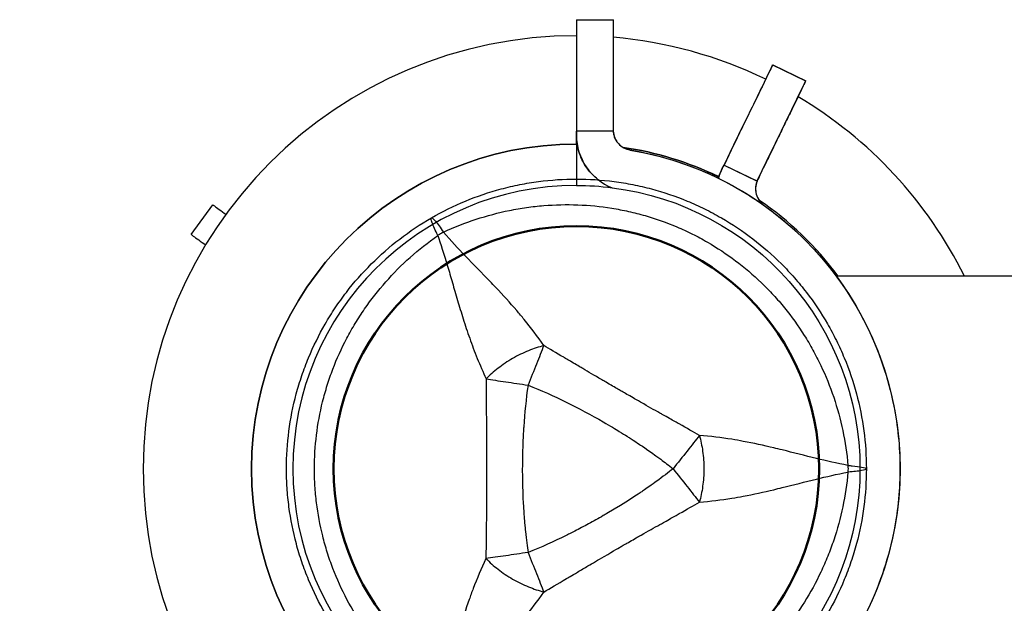
# Model space of a CAD drawing. Units: millimetres. Extents: x 0 to 30841, y 0 to 21000.
# Drawn here: x 4980 to 5135, y 12494 to 12586 of the extents above; entities that cross this region are included whole.
import ezdxf

# ---------------------------------------------------------------- set-up
doc = ezdxf.new("R2010")
doc.units = ezdxf.units.MM
doc.header["$LTSCALE"] = 15
doc.layers.get('DEFPOINTS').update_dxf_attribs({"lineweight": 50})
doc.layers.add('P001', color=131, linetype='Continuous')
doc.layers.add('P019', color=71, linetype='Continuous')

# ---------------------------------------------------------------- blocks, each defined once
blk = doc.blocks.new('PWL_ゆらゆらステップ')
at = {"layer": 'DEFPOINTS'}
blk.add_circle((0, 0.01), 38.1, dxfattribs=at)
at = {"layer": 'P001'}
for p, q in [((0, 70.51), (5.76, 70.51)), ((30.8, 63.43), (35.98, 60.91)), ((30.81, 63.45), (35.99, 60.93)), ((5.77, 53.02), (0, 53.02)), ((22.89, 47.14), (22.28, 45.88)), ((2659.21, 30.26), (40.78, 30.26))]:
    blk.add_line(p, q, dxfattribs=at)
for points in [[(0, 70.5), (0, 70.5), (0, 70.48), (0, 70.16), (0, 69.2), (0, 67.43), (0, 63.61), (0, 59.97), (0, 56.49), (0, 53.02), (0, 52.71), (0, 52.4, 0.150488), (1.54, 47.41, 0.150488), (5.61, 44.15, -0.377468), (44.5, 0.03, -0.377468), (5.66, -44.13, 0.151248), (1.55, -47.39, 0.151248), (0, -52.4), (0, -52.71), (0, -53.02)], [(5.76, 70.51), (5.76, 70.49), (5.76, 70.08), (5.76, 69.01), (5.76, 65.55), (5.76, 63), (5.76, 61.79), (5.76, 59.64), (5.76, 56.43), (5.76, 53.23, 0.007961), (5.77, 53.12, 0.008148), (5.77, 53.02, 0.16893), (6.59, 51.08, 0.16893), (8.43, 50.07, -0.366161), (50.78, 0, -0.366161), (8.43, -50.07, 0.16893)], [(28.35, 45.17, -0.008148), (28.39, 45.27, -0.007961), (28.43, 45.36), (29.83, 48.25), (31.23, 51.14), (32.17, 53.06), (32.7, 54.16), (33.82, 56.45), (35.32, 59.56), (35.79, 60.52), (35.97, 60.9), (35.98, 60.91)], [(0, 44.51, 1), (0, -44.49), (0, -50.99, -1), (0, 51.01), (0, 52.4)], [(0.11, 51.01, 0.000542), (0, 51.01), (0, 44.51, -0.031638), (5.61, 44.15)], [(7.33, 50.48, -0.077118), (22.28, 45.88), (22.18, 45.68)], [(22.31, 45.61, -0.010052), (22.41, 45.96, -0.010064), (22.53, 46.29, -0.012964), (22.7, 46.72, -0.012964), (22.89, 47.14), (23.02, 47.42), (23.16, 47.69), (28.35, 45.17, 0.16565), (28.23, 43.11, 0.165665), (29.39, 41.41)]]:
    blk.add_lwpolyline(points, format="xyb", dxfattribs=at)
for points in [[(5.76, 70.51), (5.76, 70.53)], [(30.79, 63.42), (30.79, 63.42), (30.78, 63.4), (30.64, 63.11), (30.22, 62.25), (29.45, 60.66), (27.78, 57.22), (26.19, 53.95), (24.67, 50.82), (23.16, 47.69)], [(35.98, 60.91), (35.99, 60.93)]]:
    blk.add_lwpolyline(points, dxfattribs=at)
for start, end in [(90, 270), (64.1, 85.1381)]:
    blk.add_arc((0, 0.01), 68, start, end, dxfattribs=at)

msp = doc.modelspace()

# ---------------------------------------------------------------- linework, layer by layer
at = {"layer": 'P001', "extrusion": (-1.22465e-16, -1, 0)}
for p, q in [((5067.42, 12585.57, 0), (5073.18, 12585.57, 0)), ((5098.21, 12578.49, 0), (5103.39, 12575.97, 0)), ((5098.22, 12578.51, 0), (5103.41, 12576, 0)), ((5073.19, 12568.08, 0), (5067.42, 12568.08, 0)), ((5067.42, 12567.47, 0), (5067.42, 12560.57, 0)), ((5095.76, 12560.24, 0), (5090.57, 12562.76, 0)), ((5090.3, 12562.2, 0), (5089.59, 12560.74, 0)), ((5006.96, 12551.87, 0), (5010.34, 12556.54, 0)), ((5006.97, 12551.86, 0), (5010.36, 12556.53, 0))]:
    msp.add_line(p, q, dxfattribs=at)
at = {"layer": 'P001'}
for radius, start, end in [(68, 90, 270), (68, 64.1, 85.1381), (68, 26.4139, 59.2381), (51, 90, 270), (51, 64.1, 81.7392), (51, 36.38, 55.8392), (44.5, 120.4178, 120.4186)]:
    msp.add_arc((5067.42, 12515.07, 0), radius, start, end, dxfattribs=at)
msp.add_ellipse((5049.67, 12545.81, 0), major_axis=(-8.66, -5), ratio=0.711919, start_param=4.665183, end_param=4.759597, dxfattribs=at)
at = {"layer": 'P001', "extrusion": (0, 0, -1)}
for centre, major_axis, ratio, start_param, end_param in [((5102.92, 12515.07, 0), (0, -10), 0.711918, 4.665182, 4.759597), ((5107.39, 12515.3, 0), (5.41, -0.17), 0.080173, -1.055974, -0.925629)]:
    msp.add_ellipse(centre, major_axis=major_axis, ratio=ratio, start_param=start_param, end_param=end_param, dxfattribs=at)
at = {"layer": 'P001'}
for points, knots in [([(5067.42, 12585.56, 0), (5067.42, 12585.56, 0), (5067.42, 12585.56, 0), (5067.42, 12585.55, 0), (5067.42, 12585.59, 0), (5067.42, 12585.5, 0), (5067.42, 12585.42, 0), (5067.42, 12585.07, 0), (5067.42, 12584.8, 0), (5067.42, 12583.71, 0), (5067.42, 12583.07, 0), (5067.42, 12581.51, 0), (5067.42, 12580.68, 0), (5067.42, 12577.46, 0), (5067.42, 12576.26, 0), (5067.42, 12573.87, 0), (5067.42, 12572.71, 0), (5067.42, 12569.47, 0), (5067.42, 12568.86, 0), (5067.42, 12568.08, 0)], [2.755517, 2.755517, 2.755517, 2.755517, 2.862187, 2.862187, 3.109633, 3.109633, 3.292524, 3.292524, 3.431351, 3.431351, 3.573345, 3.573345, 3.8162, 3.8162, 3.962439, 3.962439, 4.101755, 4.101755, 4.35434, 4.35434, 4.35434, 4.35434]), ([(5073.18, 12585.56, 0), (5073.18, 12585.53, 0), (5073.18, 12585.43, 0), (5073.18, 12584.92, 0), (5073.18, 12584.59, 0), (5073.18, 12583.11, 0), (5073.18, 12581.87, 0), (5073.18, 12579.76, 0), (5073.18, 12578.91, 0), (5073.18, 12577.68, 0), (5073.18, 12577.27, 0), (5073.18, 12576.06, 0), (5073.18, 12575.39, 0), (5073.18, 12572.74, 0), (5073.18, 12572.3, 0), (5073.18, 12569.66, 0), (5073.18, 12569.04, 0), (5073.18, 12568.29, 0)], [-0.6117804, -0.6117804, -0.6117804, -0.6117804, -0.5651149, -0.5651149, -0.5303334, -0.5303334, -0.4654825, -0.4654825, -0.4207594, -0.4207594, -0.4002267, -0.4002267, -0.3620363, -0.3620363, -0.2517008, -0.2517008, -0.0006379, -0.0006379, -0.0006379, -0.0006379]), ([(5098.21, 12578.48, 0), (5098.21, 12578.48, 0), (5098.21, 12578.48, 0), (5098.2, 12578.47, 0), (5098.22, 12578.51, 0), (5098.18, 12578.43, 0), (5098.14, 12578.35, 0), (5097.99, 12578.04, 0), (5097.87, 12577.8, 0), (5097.4, 12576.82, 0), (5097.12, 12576.24, 0), (5096.44, 12574.84, 0), (5096.07, 12574.09, 0), (5094.67, 12571.2, 0), (5094.14, 12570.11, 0), (5093.1, 12567.96, 0), (5092.59, 12566.92, 0), (5091.17, 12564, 0), (5090.91, 12563.46, 0), (5090.57, 12562.76, 0)], [2.755517, 2.755517, 2.755517, 2.755517, 2.862187, 2.862187, 3.109633, 3.109633, 3.292524, 3.292524, 3.431351, 3.431351, 3.573345, 3.573345, 3.8162, 3.8162, 3.962439, 3.962439, 4.101755, 4.101755, 4.35434, 4.35434, 4.35434, 4.35434]), ([(5103.39, 12575.96, 0), (5103.37, 12575.93, 0), (5103.33, 12575.85, 0), (5103.11, 12575.39, 0), (5102.97, 12575.09, 0), (5102.32, 12573.75, 0), (5101.78, 12572.64, 0), (5100.86, 12570.74, 0), (5100.48, 12569.98, 0), (5099.95, 12568.88, 0), (5099.77, 12568.51, 0), (5099.24, 12567.42, 0), (5098.95, 12566.81, 0), (5097.79, 12564.43, 0), (5097.6, 12564.04, 0), (5096.45, 12561.66, 0), (5096.17, 12561.1, 0), (5095.85, 12560.43, 0)], [-0.6117804, -0.6117804, -0.6117804, -0.6117804, -0.5651149, -0.5651149, -0.5303334, -0.5303334, -0.4654825, -0.4654825, -0.4207594, -0.4207594, -0.4002267, -0.4002267, -0.3620363, -0.3620363, -0.2517008, -0.2517008, -0.0006379, -0.0006379, -0.0006379, -0.0006379]), ([(5067.42, 12567.47, 0), (5067.42, 12567.57, 0), (5067.42, 12567.68, 0), (5067.42, 12567.88, 0), (5067.42, 12567.98, 0), (5067.42, 12568.08, 0)], [0.000001, 0.000001, 0.000001, 0.000001, 0.03553831, 0.03553831, 0.07308709, 0.07308709, 0.07308709, 0.07308709]), ([(5070.87, 12560.44, 0), (5070.86, 12560.45, 0), (5070.85, 12560.46, 0), (5070.07, 12561.06, 0), (5069.42, 12561.77, 0), (5068.34, 12563.4, 0), (5067.94, 12564.31, 0), (5067.6, 12565.64, 0), (5067.52, 12566.03, 0), (5067.44, 12566.76, 0), (5067.42, 12567.11, 0), (5067.42, 12567.47, 0)], [0.2538752, 0.2538752, 0.2538752, 0.2538752, 0.2581845, 0.2581845, 0.5578483, 0.5578483, 0.8783981, 0.8783981, 1.004815, 1.004815, 1.1212633, 1.1212633, 1.1212633, 1.1212633]), ([(5073.18, 12568.29, 0), (5073.18, 12568.25, 0), (5073.18, 12568.22, 0), (5073.18, 12568.15, 0), (5073.18, 12568.12, 0), (5073.19, 12568.08, 0)], [-0.02302046, -0.02302046, -0.02302046, -0.02302046, -0.01151615, -0.01151615, 0, 0, 0, 0]), ([(5073.19, 12568.08, 0), (5073.19, 12567.95, 0), (5073.21, 12567.81, 0), (5073.27, 12567.53, 0), (5073.31, 12567.37, 0), (5073.49, 12566.85, 0), (5073.7, 12566.5, 0), (5074.22, 12565.9, 0), (5074.52, 12565.65, 0), (5075.17, 12565.31, 0), (5075.5, 12565.2, 0), (5075.85, 12565.14, 0)], [0.000001, 0.000001, 0.000001, 0.000001, 0.044565, 0.044565, 0.0964371, 0.0964371, 0.2269853, 0.2269853, 0.3476131, 0.3476131, 0.4528625, 0.4528625, 0.4528625, 0.4528625]), ([(5075.85, 12565.14, 0), (5080.31, 12564.39, 0), (5084.62, 12563.05, 0), (5093.08, 12559.15, 0), (5097.14, 12556.51, 0), (5105.88, 12548.9, 0), (5110.07, 12543.45, 0), (5114.96, 12533.41, 0), (5116.36, 12529.28, 0), (5117.85, 12521.8, 0), (5118.18, 12518.53, 0), (5118.2, 12511.98, 0), (5117.9, 12508.72, 0), (5116.48, 12501.29, 0), (5115.14, 12497.21, 0), (5110.4, 12487.19, 0), (5106.28, 12481.69, 0), (5097.57, 12473.92, 0), (5093.43, 12471.18, 0), (5084.8, 12467.14, 0), (5080.41, 12465.76, 0), (5075.85, 12464.99, 0)], [0.000001, 0.000001, 0.000001, 0.000001, 1.362506, 1.362506, 2.839322, 2.839322, 4.922899, 4.922899, 6.238346, 6.238346, 7.222916, 7.222916, 8.2043, 8.2043, 9.494026, 9.494026, 11.565187, 11.565187, 13.072067, 13.072067, 14.458009, 14.458009, 14.458009, 14.458009]), ([(5090.3, 12562.2, 0), (5090.35, 12562.3, 0), (5090.39, 12562.39, 0), (5090.48, 12562.57, 0), (5090.53, 12562.66, 0), (5090.57, 12562.76, 0)], [0.000001, 0.000001, 0.000001, 0.000001, 0.03553831, 0.03553831, 0.07308709, 0.07308709, 0.07308709, 0.07308709]), ([(5089.73, 12560.68, 0), (5089.78, 12560.86, 0), (5089.83, 12561.04, 0), (5089.91, 12561.27, 0), (5089.93, 12561.31, 0), (5089.94, 12561.36, 0)], [0.94235037, 0.94235037, 0.94235037, 0.94235037, 1.00481501, 1.00481501, 1.02024655, 1.02024655, 1.02024655, 1.02024655]), ([(5044.67, 12554.48, 0), (5046.4, 12555.47, 0), (5048.18, 12556.35, 0), (5050, 12557.11, 0), (5051.83, 12557.86, 0), (5053.69, 12558.5, 0), (5055.61, 12559.01, 0), (5056.57, 12559.27, 0), (5057.55, 12559.5, 0), (5058.53, 12559.69, 0), (5059.51, 12559.89, 0), (5060.49, 12560.05, 0), (5061.48, 12560.18, 0), (5063.45, 12560.44, 0), (5065.42, 12560.57, 0), (5067.39, 12560.57, 0), (5067.4, 12560.57, 0), (5067.41, 12560.57, 0), (5067.42, 12560.57, 0)], [-1, -1, -1, -1, -0.750238, -0.750238, -0.750238, -0.500476, -0.500476, -0.500476, -0.375595, -0.375595, -0.375595, -0.250715, -0.250715, -0.250715, -0.000953, -0.000953, -0.000953, 0, 0, 0, 0]), ([(5067.42, 12560.57, 0), (5069.38, 12560.57, 0), (5071.36, 12560.44, 0), (5073.33, 12560.18, 0), (5074.32, 12560.05, 0), (5075.31, 12559.89, 0), (5076.29, 12559.7, 0), (5077.27, 12559.5, 0), (5078.23, 12559.28, 0), (5079.18, 12559.02, 0), (5081.09, 12558.51, 0), (5082.97, 12557.88, 0), (5084.8, 12557.12, 0), (5085.72, 12556.74, 0), (5086.62, 12556.33, 0), (5087.52, 12555.89, 0), (5087.97, 12555.67, 0), (5088.42, 12555.44, 0), (5088.86, 12555.2, 0), (5089.3, 12554.97, 0), (5089.73, 12554.72, 0), (5090.16, 12554.48, 0), (5091.89, 12553.48, 0), (5093.53, 12552.38, 0), (5095.1, 12551.18, 0), (5096.67, 12549.97, 0), (5098.16, 12548.67, 0), (5099.58, 12547.26, 0), (5100.28, 12546.55, 0), (5100.97, 12545.82, 0), (5101.63, 12545.07, 0), (5102.28, 12544.32, 0), (5102.91, 12543.55, 0), (5103.51, 12542.77, 0), (5104.72, 12541.2, 0), (5105.82, 12539.55, 0), (5106.81, 12537.84, 0), (5107.3, 12536.98, 0), (5107.77, 12536.11, 0), (5108.21, 12535.21, 0), (5108.65, 12534.32, 0), (5109.07, 12533.41, 0), (5109.45, 12532.48, 0), (5110.21, 12530.64, 0), (5110.85, 12528.77, 0), (5111.36, 12526.86, 0), (5111.87, 12524.95, 0), (5112.26, 12523.02, 0), (5112.52, 12521.04, 0), (5112.78, 12519.07, 0), (5112.92, 12517.07, 0), (5112.92, 12515.07, 0)], [-1, -1, -1, -1, -0.916958, -0.916958, -0.916958, -0.875278, -0.875278, -0.875278, -0.833598, -0.833598, -0.833598, -0.750239, -0.750239, -0.750239, -0.708559, -0.708559, -0.708559, -0.687719, -0.687719, -0.687719, -0.666879, -0.666879, -0.666879, -0.583519, -0.583519, -0.583519, -0.500159, -0.500159, -0.500159, -0.458479, -0.458479, -0.458479, -0.416799, -0.416799, -0.416799, -0.333439, -0.333439, -0.333439, -0.291759, -0.291759, -0.291759, -0.250079, -0.250079, -0.250079, -0.16672, -0.16672, -0.16672, -0.08336, -0.08336, -0.08336, 0, 0, 0, 0]), ([(5095.76, 12560.24, 0), (5095.71, 12560.11, 0), (5095.67, 12559.98, 0), (5095.59, 12559.7, 0), (5095.56, 12559.55, 0), (5095.5, 12558.99, 0), (5095.53, 12558.59, 0), (5095.74, 12557.82, 0), (5095.9, 12557.47, 0), (5096.32, 12556.9, 0), (5096.55, 12556.67, 0), (5096.8, 12556.47, 0)], [0.000001, 0.000001, 0.000001, 0.000001, 0.044565, 0.044565, 0.0964371, 0.0964371, 0.2269853, 0.2269853, 0.3476131, 0.3476131, 0.4446525, 0.4446525, 0.4446525, 0.4446525]), ([(5095.85, 12560.43, 0), (5095.83, 12560.39, 0), (5095.82, 12560.36, 0), (5095.79, 12560.3, 0), (5095.77, 12560.27, 0), (5095.76, 12560.24, 0)], [-0.02302046, -0.02302046, -0.02302046, -0.02302046, -0.01151615, -0.01151615, 0, 0, 0, 0]), ([(5010.36, 12556.53, 0), (5010.36, 12556.52, 0), (5010.4, 12556.49, 0), (5010.79, 12556.21, 0), (5011.07, 12556, 0), (5011.69, 12555.56, 0), (5012.06, 12555.29, 0), (5012.4, 12555.04, 0)], [-0.9232517, -0.9232517, -0.9232517, -0.9232517, -0.8303114, -0.8303114, -0.7399045, -0.7399045, -0.6339066, -0.6339066, -0.6339066, -0.6339066]), ([(5010.37, 12556.52, 0), (5010.37, 12556.52, 0), (5010.37, 12556.52, 0), (5010.38, 12556.51, 0), (5010.38, 12556.51, 0), (5010.38, 12556.51, 0)], [-1.1782624, -1.1782624, -1.1782624, -1.1782624, -1.0928676, -1.0928676, -1.0185342, -1.0185342, -1.0185342, -1.0185342]), ([(5046.56, 12552.24, 0), (5048.25, 12553.02, 0), (5049.95, 12553.69, 0), (5051.68, 12554.25, 0), (5053.4, 12554.82, 0), (5055.14, 12555.28, 0), (5056.92, 12555.64, 0), (5057.81, 12555.82, 0), (5058.7, 12555.98, 0), (5059.6, 12556.1, 0), (5060.49, 12556.23, 0), (5061.39, 12556.33, 0), (5062.29, 12556.4, 0), (5064.08, 12556.55, 0), (5065.86, 12556.59, 0), (5067.64, 12556.52, 0), (5069.42, 12556.45, 0), (5071.2, 12556.28, 0), (5072.97, 12555.99, 0), (5073.85, 12555.85, 0), (5074.73, 12555.68, 0), (5075.6, 12555.49, 0), (5076.48, 12555.29, 0), (5077.34, 12555.07, 0), (5078.19, 12554.83, 0), (5079.89, 12554.34, 0), (5081.55, 12553.75, 0), (5083.19, 12553.06, 0), (5084, 12552.71, 0), (5084.81, 12552.34, 0), (5085.61, 12551.94, 0), (5086.01, 12551.74, 0), (5086.41, 12551.53, 0), (5086.8, 12551.32, 0), (5087.19, 12551.11, 0), (5087.58, 12550.89, 0), (5087.97, 12550.67, 0), (5089.51, 12549.78, 0), (5090.98, 12548.81, 0), (5092.4, 12547.74, 0), (5093.81, 12546.68, 0), (5095.16, 12545.53, 0), (5096.44, 12544.29, 0), (5097.09, 12543.67, 0), (5097.72, 12543.03, 0), (5098.32, 12542.37, 0), (5098.93, 12541.71, 0), (5099.51, 12541.04, 0), (5100.07, 12540.35, 0), (5101.19, 12538.97, 0), (5102.22, 12537.53, 0), (5103.18, 12536.02, 0), (5103.65, 12535.27, 0), (5104.1, 12534.5, 0), (5104.54, 12533.71, 0), (5104.97, 12532.92, 0), (5105.38, 12532.12, 0), (5105.77, 12531.3, 0), (5106.54, 12529.67, 0), (5107.21, 12528, 0), (5107.79, 12526.3, 0), (5108.36, 12524.59, 0), (5108.84, 12522.85, 0), (5109.21, 12521.07, 0), (5109.58, 12519.28, 0), (5109.86, 12517.44, 0), (5110.03, 12515.6, 0)], [0, 0, 0, 0, 0.0625, 0.0625, 0.0625, 0.125, 0.125, 0.125, 0.15625, 0.15625, 0.15625, 0.1875, 0.1875, 0.1875, 0.25, 0.25, 0.25, 0.3125, 0.3125, 0.3125, 0.34375, 0.34375, 0.34375, 0.375, 0.375, 0.375, 0.4375, 0.4375, 0.4375, 0.46875, 0.46875, 0.46875, 0.484375, 0.484375, 0.484375, 0.5, 0.5, 0.5, 0.5625, 0.5625, 0.5625, 0.625, 0.625, 0.625, 0.65625, 0.65625, 0.65625, 0.6875, 0.6875, 0.6875, 0.75, 0.75, 0.75, 0.78125, 0.78125, 0.78125, 0.8125, 0.8125, 0.8125, 0.875, 0.875, 0.875, 0.9375, 0.9375, 0.9375, 1, 1, 1, 1]), ([(5021.92, 12515.07, 0), (5021.92, 12517.06, 0), (5022.05, 12519.04, 0), (5022.3, 12521, 0), (5022.56, 12522.96, 0), (5022.94, 12524.9, 0), (5023.46, 12526.83, 0), (5023.72, 12527.79, 0), (5024.01, 12528.75, 0), (5024.33, 12529.7, 0), (5024.65, 12530.64, 0), (5025, 12531.57, 0), (5025.38, 12532.49, 0), (5026.14, 12534.31, 0), (5027.01, 12536.09, 0), (5028, 12537.8, 0), (5028.49, 12538.66, 0), (5029.02, 12539.5, 0), (5029.57, 12540.33, 0), (5030.13, 12541.16, 0), (5030.71, 12541.98, 0), (5031.32, 12542.77, 0), (5032.53, 12544.35, 0), (5033.84, 12545.84, 0), (5035.23, 12547.23, 0), (5036.63, 12548.63, 0), (5038.11, 12549.94, 0), (5039.69, 12551.15, 0), (5041.27, 12552.36, 0), (5042.94, 12553.48, 0), (5044.67, 12554.48, 0)], [-1, -1, -1, -1, -0.875003, -0.875003, -0.875003, -0.750003, -0.750003, -0.750003, -0.687502, -0.687502, -0.687502, -0.625002, -0.625002, -0.625002, -0.500002, -0.500002, -0.500002, -0.437501, -0.437501, -0.437501, -0.375001, -0.375001, -0.375001, -0.250001, -0.250001, -0.250001, -0.125, -0.125, -0.125, 0, 0, 0, 0]), ([(5045.66, 12551.71, 0), (5045.27, 12552.51, 0), (5044.97, 12553.2, 0), (5044.79, 12553.68, 0), (5044.62, 12554.16, 0), (5044.58, 12554.43, 0), (5044.67, 12554.48, 0)], [0, 0, 0, 0, 0.499996, 0.499996, 0.499996, 1, 1, 1, 1]), ([(5044.67, 12554.48, 0), (5044.75, 12554.52, 0), (5044.96, 12554.35, 0), (5045.29, 12553.97, 0), (5045.61, 12553.58, 0), (5046.06, 12552.97, 0), (5046.56, 12552.24, 0)], [0, 0, 0, 0, 0.4999988, 0.4999988, 0.4999988, 0.9999991, 0.9999991, 0.9999991, 0.9999991]), ([(5006.98, 12551.85, 0), (5007.01, 12551.84, 0), (5007.08, 12551.78, 0), (5007.49, 12551.48, 0), (5007.78, 12551.27, 0), (5008.47, 12550.77, 0), (5008.84, 12550.5, 0), (5009.21, 12550.23, 0)], [0, 0, 0, 0, 0.1842458, 0.1842458, 0.3480629, 0.3480629, 0.4962354, 0.4962354, 0.4962354, 0.4962354]), ([(5045.65, 12478.43, 0), (5044.14, 12479.5, 0), (5042.7, 12480.64, 0), (5041.35, 12481.85, 0), (5040, 12483.06, 0), (5038.73, 12484.34, 0), (5037.53, 12485.7, 0), (5036.93, 12486.37, 0), (5036.35, 12487.07, 0), (5035.79, 12487.78, 0), (5035.23, 12488.5, 0), (5034.69, 12489.23, 0), (5034.18, 12489.97, 0), (5033.16, 12491.45, 0), (5032.24, 12492.97, 0), (5031.41, 12494.54, 0), (5030.58, 12496.12, 0), (5029.84, 12497.75, 0), (5029.2, 12499.42, 0), (5028.88, 12500.26, 0), (5028.59, 12501.1, 0), (5028.32, 12501.96, 0), (5028.05, 12502.81, 0), (5027.81, 12503.66, 0), (5027.6, 12504.52, 0), (5027.17, 12506.24, 0), (5026.85, 12507.98, 0), (5026.63, 12509.74, 0), (5026.53, 12510.62, 0), (5026.44, 12511.5, 0), (5026.39, 12512.39, 0), (5026.36, 12512.84, 0), (5026.34, 12513.29, 0), (5026.33, 12513.73, 0), (5026.31, 12514.18, 0), (5026.31, 12514.63, 0), (5026.31, 12515.07, 0), (5026.31, 12516.85, 0), (5026.41, 12518.61, 0), (5026.63, 12520.37, 0), (5026.84, 12522.12, 0), (5027.16, 12523.86, 0), (5027.59, 12525.6, 0), (5027.81, 12526.47, 0), (5028.05, 12527.33, 0), (5028.32, 12528.19, 0), (5028.59, 12529.04, 0), (5028.88, 12529.88, 0), (5029.19, 12530.71, 0), (5029.83, 12532.37, 0), (5030.56, 12533.99, 0), (5031.39, 12535.56, 0), (5031.8, 12536.35, 0), (5032.24, 12537.13, 0), (5032.71, 12537.9, 0), (5033.18, 12538.67, 0), (5033.67, 12539.43, 0), (5034.18, 12540.17, 0), (5035.21, 12541.66, 0), (5036.32, 12543.07, 0), (5037.51, 12544.42, 0), (5038.69, 12545.77, 0), (5039.97, 12547.05, 0), (5041.33, 12548.27, 0), (5042.69, 12549.49, 0), (5044.14, 12550.64, 0), (5045.66, 12551.71, 0)], [0, 0, 0, 0, 0.0625, 0.0625, 0.0625, 0.125, 0.125, 0.125, 0.15625, 0.15625, 0.15625, 0.1875, 0.1875, 0.1875, 0.25, 0.25, 0.25, 0.3125, 0.3125, 0.3125, 0.34375, 0.34375, 0.34375, 0.375, 0.375, 0.375, 0.4375, 0.4375, 0.4375, 0.46875, 0.46875, 0.46875, 0.484375, 0.484375, 0.484375, 0.5, 0.5, 0.5, 0.5625, 0.5625, 0.5625, 0.625, 0.625, 0.625, 0.65625, 0.65625, 0.65625, 0.6875, 0.6875, 0.6875, 0.75, 0.75, 0.75, 0.78125, 0.78125, 0.78125, 0.8125, 0.8125, 0.8125, 0.875, 0.875, 0.875, 0.9375, 0.9375, 0.9375, 1, 1, 1, 1]), ([(5045.66, 12551.71, 0), (5046.09, 12550.45, 0), (5046.6, 12548.88, 0), (5047.2, 12546.87, 0), (5047.44, 12546.07, 0), (5047.69, 12545.21, 0), (5047.96, 12544.26, 0), (5048.21, 12543.41, 0), (5048.47, 12542.5, 0), (5048.76, 12541.51, 0), (5049.04, 12540.56, 0), (5049.34, 12539.6, 0), (5049.65, 12538.61, 0), (5049.96, 12537.61, 0), (5050.3, 12536.6, 0), (5050.67, 12535.56, 0), (5051.03, 12534.54, 0), (5051.43, 12533.49, 0), (5051.86, 12532.41, 0), (5052.29, 12531.36, 0), (5052.75, 12530.28, 0), (5053.26, 12529.18, 0)], [0.0000009, 0.0000009, 0.0000009, 0.0000009, 0.285581, 0.285581, 0.285581, 0.3985074, 0.3985074, 0.3985074, 0.5, 0.5, 0.5, 0.6249867, 0.6249867, 0.6249867, 0.75, 0.75, 0.75, 0.8764036, 0.8764036, 0.8764036, 0.9999909, 0.9999909, 0.9999909, 0.9999909]), ([(5062.29, 12534.42, 0), (5061.31, 12535.83, 0), (5060.29, 12537.2, 0), (5059.23, 12538.5, 0), (5058.84, 12538.98, 0), (5058.45, 12539.45, 0), (5058.05, 12539.91, 0), (5056.99, 12541.16, 0), (5055.88, 12542.36, 0), (5054.76, 12543.54, 0), (5054.46, 12543.87, 0), (5054.15, 12544.19, 0), (5053.84, 12544.51, 0), (5052.58, 12545.81, 0), (5051.29, 12547.13, 0), (5049.98, 12548.51, 0), (5048.88, 12549.66, 0), (5047.74, 12550.89, 0), (5046.56, 12552.24, 0)], [-1, -1, -1, -1, -0.817154, -0.817154, -0.817154, -0.75, -0.75, -0.75, -0.55398, -0.55398, -0.55398, -0.5, -0.5, -0.5, -0.25, -0.25, -0.25, 0, 0, 0, 0]), ([(5062.29, 12534.42, 0), (5061.52, 12534.2, 0), (5060.72, 12533.94, 0), (5059.89, 12533.61, 0), (5059.07, 12533.27, 0), (5058.22, 12532.86, 0), (5057.41, 12532.39, 0), (5056.61, 12531.92, 0), (5055.83, 12531.4, 0), (5055.13, 12530.85, 0), (5054.42, 12530.31, 0), (5053.8, 12529.74, 0), (5053.26, 12529.18, 0)], [-0.999984, -0.999984, -0.999984, -0.999984, -0.75001, -0.75001, -0.75001, -0.4999995, -0.4999995, -0.4999995, -0.249989, -0.249989, -0.249989, -0.0000129, -0.0000129, -0.0000129, -0.0000129]), ([(5062.29, 12534.42, 0), (5061.95, 12533.56, 0), (5061.56, 12532.57, 0), (5061.14, 12531.51, 0), (5060.72, 12530.45, 0), (5060.27, 12529.31, 0), (5059.83, 12528.21, 0)], [0.0000278, 0.0000278, 0.0000278, 0.0000278, 0.5000063, 0.5000063, 0.5000063, 1, 1, 1, 1]), ([(5086.73, 12520.31, 0), (5085.8, 12520.82, 0), (5084.74, 12521.44, 0), (5083.55, 12522.11, 0), (5083.16, 12522.34, 0), (5082.65, 12522.62, 0), (5082.01, 12522.98, 0), (5081.26, 12523.4, 0), (5080.76, 12523.68, 0), (5080.51, 12523.82, 0), (5079.63, 12524.32, 0), (5078.65, 12524.87, 0), (5077.59, 12525.48, 0), (5077.25, 12525.67, 0), (5076.74, 12525.96, 0), (5076.05, 12526.36, 0), (5075.37, 12526.75, 0), (5074.84, 12527.05, 0), (5074.45, 12527.27, 0), (5074.45, 12527.28, 0), (5074.44, 12527.28, 0), (5074.44, 12527.28, 0), (5074.03, 12527.52, 0), (5073.5, 12527.82, 0), (5072.86, 12528.2, 0), (5072.06, 12528.66, 0), (5071.55, 12528.96, 0), (5071.33, 12529.09, 0), (5070.26, 12529.72, 0), (5069.29, 12530.29, 0), (5068.43, 12530.8, 0), (5068.13, 12530.98, 0), (5067.63, 12531.27, 0), (5066.94, 12531.68, 0), (5066.3, 12532.06, 0), (5065.79, 12532.36, 0), (5065.42, 12532.58, 0), (5064.24, 12533.27, 0), (5063.19, 12533.87, 0), (5062.29, 12534.42, 0)], [0, 0, 0, 0, 0.125, 0.125, 0.125, 0.1875, 0.1875, 0.1875, 0.25, 0.25, 0.25, 0.375, 0.375, 0.375, 0.4375, 0.4375, 0.4375, 0.5, 0.5, 0.5, 0.50091, 0.50091, 0.50091, 0.5625, 0.5625, 0.5625, 0.625, 0.625, 0.625, 0.75, 0.75, 0.75, 0.8125, 0.8125, 0.8125, 0.875, 0.875, 0.875, 1, 1, 1, 1]), ([(5053.26, 12529.18, 0), (5053.24, 12526.76, 0), (5053.27, 12524.41, 0), (5053.29, 12522.07, 0), (5053.31, 12519.73, 0), (5053.33, 12517.41, 0), (5053.33, 12515.09, 0), (5053.33, 12512.77, 0), (5053.31, 12510.46, 0), (5053.29, 12508.11, 0), (5053.27, 12505.77, 0), (5053.24, 12503.4, 0), (5053.22, 12500.96, 0)], [0, 0, 0, 0, 0.249992, 0.249992, 0.249992, 0.5, 0.5, 0.5, 0.750008, 0.750008, 0.750008, 1, 1, 1, 1]), ([(5053.26, 12529.18, 0), (5054.14, 12529.05, 0), (5055.19, 12528.89, 0), (5056.32, 12528.73, 0), (5057.45, 12528.56, 0), (5058.66, 12528.38, 0), (5059.83, 12528.21, 0)], [-0.9999846, -0.9999846, -0.9999846, -0.9999846, -0.4999956, -0.4999956, -0.4999956, 0, 0, 0, 0]), ([(5059.83, 12528.21, 0), (5059.5, 12526, 0), (5059.29, 12523.83, 0), (5059.15, 12521.68, 0), (5059.14, 12521.65, 0), (5059.14, 12521.57, 0), (5059.13, 12521.45, 0), (5059.12, 12521.33, 0), (5059.12, 12521.22, 0), (5059.11, 12521.13, 0), (5059.09, 12520.8, 0), (5059.07, 12520.49, 0), (5059.06, 12520.21, 0), (5059.02, 12519.39, 0), (5058.99, 12518.56, 0), (5058.97, 12517.73, 0), (5058.94, 12516.85, 0), (5058.93, 12515.97, 0), (5058.93, 12515.09, 0), (5058.93, 12511.08, 0), (5059.12, 12508.91, 0), (5059.14, 12508.54, 0), (5059.14, 12508.52, 0), (5059.14, 12508.5, 0), (5059.14, 12508.5, 0), (5059.14, 12508.49, 0), (5059.14, 12508.49, 0), (5059.14, 12508.48, 0), (5059.15, 12508.46, 0), (5059.15, 12508.44, 0), (5059.15, 12508.43, 0), (5059.15, 12508.38, 0), (5059.15, 12508.32, 0), (5059.16, 12508.27, 0), (5059.17, 12508.1, 0), (5059.18, 12507.89, 0), (5059.2, 12507.64, 0), (5059.22, 12507.43, 0), (5059.24, 12507.09, 0), (5059.28, 12506.62, 0), (5059.34, 12506.01, 0), (5059.39, 12505.54, 0), (5059.42, 12505.21, 0), (5059.55, 12503.93, 0), (5059.7, 12502.84, 0), (5059.83, 12501.93, 0)], [-1, -1, -1, -1, -0.75, -0.75, -0.75, -0.73125, -0.73125, -0.73125, -0.7125, -0.7125, -0.7125, -0.675, -0.675, -0.675, -0.6, -0.6, -0.6, -0.5, -0.5, -0.5, -0.266294, -0.266294, -0.266294, -0.25, -0.25, -0.25, -0.242188, -0.242188, -0.242188, -0.234375, -0.234375, -0.234375, -0.21875, -0.21875, -0.21875, -0.1875, -0.1875, -0.1875, -0.15625, -0.15625, -0.15625, -0.125, -0.125, -0.125, 0, 0, 0, 0]), ([(5059.83, 12528.21, 0), (5061.87, 12527.4, 0), (5063.86, 12526.51, 0), (5065.83, 12525.54, 0), (5067.79, 12524.57, 0), (5069.73, 12523.53, 0), (5071.63, 12522.43, 0), (5072.73, 12521.8, 0), (5073.55, 12521.3, 0), (5074.12, 12520.95, 0), (5075.19, 12520.3, 0), (5075.77, 12519.92, 0), (5075.86, 12519.86, 0), (5076.55, 12519.42, 0), (5077.01, 12519.11, 0), (5077.24, 12518.95, 0), (5077.29, 12518.91, 0), (5078.46, 12518.17, 0), (5080.64, 12516.56, 0), (5081.22, 12516.13, 0), (5081.87, 12515.64, 0), (5082.58, 12515.07, 0)], [0, 0, 0, 0, 0.250103, 0.250103, 0.250103, 0.5, 0.5, 0.5, 0.5625, 0.5625, 0.5625, 0.625, 0.625, 0.625, 0.75, 0.75, 0.75, 0.947393, 0.947393, 0.947393, 1, 1, 1, 1]), ([(5086.73, 12520.31, 0), (5086.16, 12519.58, 0), (5085.5, 12518.75, 0), (5084.79, 12517.85, 0), (5084.08, 12516.96, 0), (5083.32, 12516, 0), (5082.58, 12515.07, 0)], [-0.9999289, -0.9999289, -0.9999289, -0.9999289, -0.4999985, -0.4999985, -0.4999985, -0.0000238, -0.0000238, -0.0000238, -0.0000238]), ([(5110.03, 12515.6, 0), (5108.27, 12515.94, 0), (5106.63, 12516.32, 0), (5105.09, 12516.69, 0), (5103.25, 12517.13, 0), (5101.46, 12517.6, 0), (5099.7, 12518.03, 0), (5099.27, 12518.14, 0), (5098.83, 12518.25, 0), (5098.4, 12518.35, 0), (5096.82, 12518.73, 0), (5095.22, 12519.08, 0), (5093.61, 12519.38, 0), (5093.01, 12519.49, 0), (5092.41, 12519.6, 0), (5091.8, 12519.7, 0), (5090.14, 12519.96, 0), (5088.45, 12520.17, 0), (5086.73, 12520.31, 0)], [-1, -1, -1, -1, -0.75, -0.75, -0.75, -0.5, -0.5, -0.5, -0.446138, -0.446138, -0.446138, -0.25, -0.25, -0.25, -0.182947, -0.182947, -0.182947, 0, 0, 0, 0]), ([(5086.73, 12520.31, 0), (5086.93, 12519.53, 0), (5087.11, 12518.7, 0), (5087.23, 12517.82, 0), (5087.35, 12516.94, 0), (5087.42, 12516.01, 0), (5087.42, 12515.07, 0), (5087.42, 12514.14, 0), (5087.35, 12513.2, 0), (5087.23, 12512.32, 0), (5087.11, 12511.44, 0), (5086.93, 12510.61, 0), (5086.73, 12509.84, 0)], [0.0000395, 0.0000395, 0.0000395, 0.0000395, 0.2499929, 0.2499929, 0.2499929, 0.5000001, 0.5000001, 0.5000001, 0.7500074, 0.7500074, 0.7500074, 0.9999605, 0.9999605, 0.9999605, 0.9999605]), ([(5044.67, 12475.67, 0), (5042.93, 12476.67, 0), (5041.29, 12477.77, 0), (5039.72, 12478.97, 0), (5038.15, 12480.17, 0), (5036.67, 12481.47, 0), (5035.26, 12482.88, 0), (5034.56, 12483.58, 0), (5033.87, 12484.31, 0), (5033.21, 12485.06, 0), (5032.56, 12485.81, 0), (5031.92, 12486.58, 0), (5031.32, 12487.37, 0), (5030.11, 12488.95, 0), (5029.01, 12490.59, 0), (5028.02, 12492.3, 0), (5027.03, 12494.01, 0), (5026.15, 12495.8, 0), (5025.39, 12497.64, 0), (5025, 12498.56, 0), (5024.65, 12499.5, 0), (5024.33, 12500.44, 0), (5024.01, 12501.39, 0), (5023.72, 12502.33, 0), (5023.47, 12503.29, 0), (5022.96, 12505.2, 0), (5022.57, 12507.14, 0), (5022.31, 12509.1, 0), (5022.18, 12510.09, 0), (5022.08, 12511.08, 0), (5022.01, 12512.07, 0), (5021.98, 12512.57, 0), (5021.96, 12513.07, 0), (5021.94, 12513.57, 0), (5021.92, 12514.07, 0), (5021.92, 12514.57, 0), (5021.92, 12515.07, 0)], [-1, -1, -1, -1, -0.875, -0.875, -0.875, -0.750001, -0.750001, -0.750001, -0.687501, -0.687501, -0.687501, -0.625001, -0.625001, -0.625001, -0.500002, -0.500002, -0.500002, -0.375002, -0.375002, -0.375002, -0.312502, -0.312502, -0.312502, -0.250003, -0.250003, -0.250003, -0.125003, -0.125003, -0.125003, -0.062503, -0.062503, -0.062503, -0.031253, -0.031253, -0.031253, 0, 0, 0, 0]), ([(5110.03, 12514.55, 0), (5109.86, 12512.7, 0), (5109.59, 12510.89, 0), (5109.22, 12509.11, 0), (5108.85, 12507.33, 0), (5108.37, 12505.59, 0), (5107.8, 12503.88, 0), (5107.51, 12503.02, 0), (5107.2, 12502.17, 0), (5106.86, 12501.33, 0), (5106.52, 12500.48, 0), (5106.16, 12499.66, 0), (5105.77, 12498.84, 0), (5105, 12497.22, 0), (5104.14, 12495.66, 0), (5103.2, 12494.15, 0), (5102.25, 12492.64, 0), (5101.21, 12491.19, 0), (5100.08, 12489.8, 0), (5099.51, 12489.11, 0), (5098.93, 12488.43, 0), (5098.32, 12487.77, 0), (5097.72, 12487.11, 0), (5097.1, 12486.48, 0), (5096.46, 12485.86, 0), (5095.19, 12484.64, 0), (5093.84, 12483.49, 0), (5092.43, 12482.42, 0), (5091.72, 12481.89, 0), (5090.99, 12481.37, 0), (5090.25, 12480.88, 0), (5089.87, 12480.63, 0), (5089.5, 12480.39, 0), (5089.12, 12480.16, 0), (5088.74, 12479.92, 0), (5088.35, 12479.69, 0), (5087.97, 12479.47, 0), (5086.43, 12478.58, 0), (5084.85, 12477.79, 0), (5083.22, 12477.1, 0), (5081.59, 12476.41, 0), (5079.93, 12475.81, 0), (5078.21, 12475.32, 0), (5077.35, 12475.07, 0), (5076.48, 12474.85, 0), (5075.61, 12474.65, 0), (5074.73, 12474.46, 0), (5073.86, 12474.29, 0), (5072.98, 12474.15, 0), (5071.23, 12473.87, 0), (5069.46, 12473.7, 0), (5067.68, 12473.63, 0), (5066.79, 12473.59, 0), (5065.9, 12473.58, 0), (5065, 12473.6, 0), (5064.1, 12473.62, 0), (5063.19, 12473.67, 0), (5062.29, 12473.74, 0), (5060.49, 12473.88, 0), (5058.71, 12474.14, 0), (5056.95, 12474.49, 0), (5055.19, 12474.85, 0), (5053.44, 12475.31, 0), (5051.71, 12475.88, 0), (5049.97, 12476.45, 0), (5048.25, 12477.13, 0), (5046.56, 12477.9, 0)], [0, 0, 0, 0, 0.0625, 0.0625, 0.0625, 0.125, 0.125, 0.125, 0.15625, 0.15625, 0.15625, 0.1875, 0.1875, 0.1875, 0.25, 0.25, 0.25, 0.3125, 0.3125, 0.3125, 0.34375, 0.34375, 0.34375, 0.375, 0.375, 0.375, 0.4375, 0.4375, 0.4375, 0.46875, 0.46875, 0.46875, 0.484375, 0.484375, 0.484375, 0.5, 0.5, 0.5, 0.5625, 0.5625, 0.5625, 0.625, 0.625, 0.625, 0.65625, 0.65625, 0.65625, 0.6875, 0.6875, 0.6875, 0.75, 0.75, 0.75, 0.78125, 0.78125, 0.78125, 0.8125, 0.8125, 0.8125, 0.875, 0.875, 0.875, 0.9375, 0.9375, 0.9375, 1, 1, 1, 1]), ([(5082.58, 12515.07, 0), (5081.87, 12514.5, 0), (5080.99, 12513.83, 0), (5079.95, 12513.08, 0), (5079.69, 12512.88, 0), (5079.3, 12512.61, 0), (5078.8, 12512.25, 0), (5078.41, 12511.98, 0), (5078.13, 12511.79, 0), (5077.96, 12511.67, 0), (5077.75, 12511.53, 0), (5077.58, 12511.41, 0), (5077.44, 12511.32, 0), (5077.39, 12511.29, 0), (5077.34, 12511.26, 0), (5077.3, 12511.23, 0), (5077.29, 12511.22, 0), (5077.28, 12511.21, 0), (5077.26, 12511.2, 0), (5077.25, 12511.2, 0), (5077.24, 12511.19, 0), (5077.24, 12511.19, 0), (5077.1, 12511.1, 0), (5075.47, 12509.96, 0), (5072.18, 12508.03, 0), (5072, 12507.93, 0), (5071.82, 12507.82, 0), (5071.63, 12507.71, 0), (5070.87, 12507.27, 0), (5070.1, 12506.84, 0), (5069.33, 12506.42, 0), (5068.6, 12506.03, 0), (5067.87, 12505.64, 0), (5067.15, 12505.27, 0), (5066.89, 12505.13, 0), (5066.61, 12505, 0), (5066.32, 12504.85, 0), (5066.24, 12504.81, 0), (5066.14, 12504.76, 0), (5066.03, 12504.71, 0), (5065.93, 12504.65, 0), (5065.86, 12504.62, 0), (5065.83, 12504.6, 0), (5063.89, 12503.65, 0), (5061.9, 12502.75, 0), (5059.83, 12501.93, 0)], [0, 0, 0, 0, 0.125, 0.125, 0.125, 0.15625, 0.15625, 0.15625, 0.1875, 0.1875, 0.1875, 0.21875, 0.21875, 0.21875, 0.234375, 0.234375, 0.234375, 0.242188, 0.242188, 0.242188, 0.25, 0.25, 0.25, 0.487242, 0.487242, 0.487242, 0.5, 0.5, 0.5, 0.6, 0.6, 0.6, 0.675, 0.675, 0.675, 0.7125, 0.7125, 0.7125, 0.73125, 0.73125, 0.73125, 0.75, 0.75, 0.75, 1, 1, 1, 1]), ([(5112.92, 12515.07, 0), (5112.92, 12513.07, 0), (5112.78, 12511.09, 0), (5112.53, 12509.13, 0), (5112.27, 12507.18, 0), (5111.88, 12505.24, 0), (5111.37, 12503.32, 0), (5111.11, 12502.36, 0), (5110.82, 12501.4, 0), (5110.5, 12500.46, 0), (5110.18, 12499.51, 0), (5109.83, 12498.58, 0), (5109.45, 12497.66, 0), (5108.69, 12495.82, 0), (5107.82, 12494.05, 0), (5106.83, 12492.34, 0), (5105.84, 12490.63, 0), (5104.74, 12488.97, 0), (5103.52, 12487.39, 0), (5102.92, 12486.6, 0), (5102.28, 12485.82, 0), (5101.63, 12485.07, 0), (5100.97, 12484.32, 0), (5100.29, 12483.6, 0), (5099.59, 12482.9, 0), (5098.2, 12481.5, 0), (5096.71, 12480.2, 0), (5095.14, 12478.99, 0), (5094.35, 12478.39, 0), (5093.54, 12477.81, 0), (5092.71, 12477.25, 0), (5092.29, 12476.97, 0), (5091.87, 12476.7, 0), (5091.45, 12476.44, 0), (5091.02, 12476.17, 0), (5090.6, 12475.92, 0), (5090.17, 12475.67, 0), (5088.44, 12474.67, 0), (5086.67, 12473.8, 0), (5084.84, 12473.04, 0), (5083.01, 12472.28, 0), (5081.14, 12471.64, 0), (5079.21, 12471.13, 0), (5078.25, 12470.87, 0), (5077.27, 12470.64, 0), (5076.29, 12470.44, 0), (5075.31, 12470.25, 0), (5074.33, 12470.09, 0), (5073.35, 12469.96, 0), (5071.39, 12469.7, 0), (5069.42, 12469.57, 0), (5067.44, 12469.57, 0), (5067.43, 12469.57, 0), (5067.42, 12469.57, 0), (5067.42, 12469.57, 0)], [-1, -1, -1, -1, -0.916691, -0.916691, -0.916691, -0.833383, -0.833383, -0.833383, -0.791728, -0.791728, -0.791728, -0.750074, -0.750074, -0.750074, -0.666765, -0.666765, -0.666765, -0.583456, -0.583456, -0.583456, -0.541802, -0.541802, -0.541802, -0.500148, -0.500148, -0.500148, -0.416839, -0.416839, -0.416839, -0.375185, -0.375185, -0.375185, -0.354358, -0.354358, -0.354358, -0.33353, -0.33353, -0.33353, -0.250222, -0.250222, -0.250222, -0.166913, -0.166913, -0.166913, -0.125259, -0.125259, -0.125259, -0.083604, -0.083604, -0.083604, -0.000296, -0.000296, -0.000296, 0, 0, 0, 0]), ([(5082.58, 12515.07, 0), (5083.32, 12514.14, 0), (5084.08, 12513.18, 0), (5084.79, 12512.29, 0), (5085.5, 12511.39, 0), (5086.16, 12510.56, 0), (5086.73, 12509.84, 0)], [-1, -1, -1, -1, -0.5000128, -0.5000128, -0.5000128, -0.0000704, -0.0000704, -0.0000704, -0.0000704]), ([(5086.73, 12509.84, 0), (5088.45, 12509.97, 0), (5090.14, 12510.18, 0), (5091.8, 12510.45, 0), (5092.41, 12510.54, 0), (5093.01, 12510.65, 0), (5093.61, 12510.76, 0), (5095.22, 12511.06, 0), (5096.82, 12511.41, 0), (5098.4, 12511.79, 0), (5098.83, 12511.9, 0), (5099.27, 12512, 0), (5099.7, 12512.11, 0), (5101.46, 12512.54, 0), (5103.25, 12513.01, 0), (5105.09, 12513.45, 0), (5106.63, 12513.83, 0), (5108.27, 12514.2, 0), (5110.03, 12514.55, 0)], [-1, -1, -1, -1, -0.817094, -0.817094, -0.817094, -0.75, -0.75, -0.75, -0.553961, -0.553961, -0.553961, -0.5, -0.5, -0.5, -0.25, -0.25, -0.25, 0, 0, 0, 0]), ([(5112.92, 12515.07, 0), (5112.92, 12514.98, 0), (5112.66, 12514.88, 0), (5112.16, 12514.79, 0), (5111.66, 12514.7, 0), (5110.92, 12514.61, 0), (5110.03, 12514.55, 0)], [0, 0, 0, 0, 0.500001, 0.500001, 0.500001, 0.9999989, 0.9999989, 0.9999989, 0.9999989]), ([(5110.68, 12515.54, 0), (5111.28, 12515.49, 0), (5111.79, 12515.42, 0), (5112.16, 12515.35, 0), (5112.66, 12515.26, 0), (5112.92, 12515.17, 0), (5112.92, 12515.07, 0)], [0, 0, 0, 0, 0.426788, 0.426788, 0.426788, 1, 1, 1, 1]), ([(5062.29, 12495.72, 0), (5063.29, 12496.32, 0), (5064.49, 12497.01, 0), (5065.87, 12497.82, 0), (5066.07, 12497.94, 0), (5066.64, 12498.28, 0), (5067.59, 12498.84, 0), (5067.88, 12499.02, 0), (5068.16, 12499.18, 0), (5068.42, 12499.34, 0), (5068.71, 12499.51, 0), (5068.98, 12499.67, 0), (5069.23, 12499.82, 0), (5069.95, 12500.24, 0), (5070.79, 12500.74, 0), (5071.76, 12501.3, 0), (5073.36, 12502.24, 0), (5074.25, 12502.75, 0), (5074.44, 12502.86, 0), (5074.44, 12502.86, 0), (5074.45, 12502.87, 0), (5074.45, 12502.87, 0), (5074.85, 12503.1, 0), (5075.38, 12503.4, 0), (5076.05, 12503.79, 0), (5076.77, 12504.2, 0), (5077.29, 12504.5, 0), (5077.59, 12504.67, 0), (5078.66, 12505.28, 0), (5079.64, 12505.83, 0), (5080.51, 12506.32, 0), (5080.77, 12506.46, 0), (5081.27, 12506.74, 0), (5082.01, 12507.16, 0), (5082.65, 12507.52, 0), (5083.16, 12507.81, 0), (5083.55, 12508.03, 0), (5084.74, 12508.7, 0), (5085.8, 12509.32, 0), (5086.73, 12509.84, 0)], [0, 0, 0, 0, 0.142857, 0.142857, 0.142857, 0.214286, 0.214286, 0.214286, 0.248411, 0.248411, 0.248411, 0.285714, 0.285714, 0.285714, 0.392857, 0.392857, 0.392857, 0.496029, 0.496029, 0.496029, 0.5, 0.5, 0.5, 0.5625, 0.5625, 0.5625, 0.625, 0.625, 0.625, 0.75, 0.75, 0.75, 0.8125, 0.8125, 0.8125, 0.875, 0.875, 0.875, 1, 1, 1, 1]), ([(4773.35, 12450.6, 0), (4779.22, 12458.68, 0), (4786.25, 12466.01, 0), (4801.85, 12478.63, 0), (4810.56, 12483.99, 0), (4829.22, 12492.67, 0), (4839.31, 12495.96, 0), (4860.56, 12500.59, 0), (4871.86, 12501.81, 0), (4895.39, 12502.17, 0), (4907.72, 12501.11, 0), (4932.95, 12496.8, 0), (4945.93, 12493.33, 0), (4971.93, 12484.02, 0), (4984.99, 12478, 0), (5006.37, 12465.98, 0), (5015.03, 12460.42, 0), (5023.33, 12454.4, 0)], [0, 0, 0, 0, 2.994624, 2.994624, 6.019819, 6.019819, 9.165917, 9.165917, 12.543612, 12.543612, 16.224572, 16.224572, 20.224652, 20.224652, 24.508112, 24.508112, 27.583986, 27.583986, 27.583986, 27.583986]), ([(5053.22, 12500.96, 0), (5052.48, 12499.41, 0), (5051.82, 12497.83, 0), (5051.22, 12496.27, 0), (5051, 12495.69, 0), (5050.79, 12495.12, 0), (5050.59, 12494.54, 0), (5050.04, 12493, 0), (5049.55, 12491.44, 0), (5049.08, 12489.88, 0), (5048.96, 12489.45, 0), (5048.83, 12489.02, 0), (5048.71, 12488.59, 0), (5048.21, 12486.86, 0), (5047.71, 12485.07, 0), (5047.18, 12483.25, 0), (5046.73, 12481.73, 0), (5046.23, 12480.12, 0), (5045.65, 12478.43, 0)], [-1, -1, -1, -1, -0.817151, -0.817151, -0.817151, -0.75, -0.75, -0.75, -0.55398, -0.55398, -0.55398, -0.5, -0.5, -0.5, -0.25, -0.25, -0.25, 0, 0, 0, 0]), ([(5059.83, 12501.93, 0), (5058.66, 12501.76, 0), (5057.45, 12501.58, 0), (5056.32, 12501.41, 0), (5055.19, 12501.25, 0), (5054.14, 12501.09, 0), (5053.22, 12500.96, 0)], [-1, -1, -1, -1, -0.5000013, -0.5000013, -0.5000013, -0.0000226, -0.0000226, -0.0000226, -0.0000226]), ([(5053.22, 12500.96, 0), (5053.8, 12500.4, 0), (5054.42, 12499.83, 0), (5055.13, 12499.29, 0), (5055.83, 12498.74, 0), (5056.61, 12498.22, 0), (5057.41, 12497.75, 0), (5058.22, 12497.28, 0), (5059.07, 12496.87, 0), (5059.89, 12496.54, 0), (5060.72, 12496.2, 0), (5061.52, 12495.94, 0), (5062.29, 12495.72, 0)], [-0.9999937, -0.9999937, -0.9999937, -0.9999937, -0.7500145, -0.7500145, -0.7500145, -0.5000048, -0.5000048, -0.5000048, -0.2499951, -0.2499951, -0.2499951, -0.0000394, -0.0000394, -0.0000394, -0.0000394]), ([(5059.83, 12501.93, 0), (5060.27, 12500.83, 0), (5060.72, 12499.69, 0), (5061.14, 12498.63, 0), (5061.56, 12497.57, 0), (5061.95, 12496.58, 0), (5062.29, 12495.72, 0)], [0, 0, 0, 0, 0.4999869, 0.4999869, 0.4999869, 0.9999298, 0.9999298, 0.9999298, 0.9999298]), ([(5046.56, 12477.9, 0), (5047.74, 12479.25, 0), (5048.89, 12480.49, 0), (5049.98, 12481.63, 0), (5051.29, 12483.01, 0), (5052.58, 12484.33, 0), (5053.84, 12485.63, 0), (5054.15, 12485.95, 0), (5054.46, 12486.27, 0), (5054.76, 12486.6, 0), (5055.88, 12487.78, 0), (5056.99, 12488.99, 0), (5058.05, 12490.23, 0), (5058.45, 12490.69, 0), (5058.84, 12491.16, 0), (5059.23, 12491.64, 0), (5060.29, 12492.94, 0), (5061.32, 12494.31, 0), (5062.29, 12495.72, 0)], [-1, -1, -1, -1, -0.75, -0.75, -0.75, -0.5, -0.5, -0.5, -0.446138, -0.446138, -0.446138, -0.25, -0.25, -0.25, -0.182947, -0.182947, -0.182947, 0, 0, 0, 0])]:
    msp.add_open_spline(points, degree=3, knots=knots, dxfattribs=at)
for points in [[(5073.18, 12585.57, 0), (5073.18, 12585.58, 0), (5073.18, 12585.6, 0), (5073.18, 12585.6, 0)], [(5073.18, 12585.56, 0), (5073.18, 12585.57, 0), (5073.18, 12585.57, 0), (5073.18, 12585.57, 0)], [(5103.39, 12575.97, 0), (5103.4, 12575.98, 0), (5103.4, 12575.99, 0), (5103.4, 12575.99, 0)], [(5103.39, 12575.96, 0), (5103.39, 12575.97, 0), (5103.39, 12575.97, 0), (5103.39, 12575.97, 0)], [(5089.94, 12561.36, 0), (5090.05, 12561.65, 0), (5090.17, 12561.93, 0), (5090.3, 12562.2, 0)], [(5010.34, 12556.53, 0), (5010.35, 12556.53, 0), (5010.36, 12556.53, 0), (5010.37, 12556.52, 0)], [(5006.96, 12551.87, 0), (5006.96, 12551.87, 0), (5006.97, 12551.86, 0), (5006.98, 12551.85, 0)], [(5006.98, 12551.86, 0), (5006.98, 12551.86, 0), (5006.98, 12551.86, 0), (5006.98, 12551.85, 0)]]:
    msp.add_open_spline(points, degree=3, dxfattribs=at)

# ---------------------------------------------------------------- block references
at = {"layer": 'P019'}
msp.add_blockref('PWL_ゆらゆらステップ', (5067.42, 12515.06, 0), dxfattribs=at)

doc.saveas('drawing.dxf')
